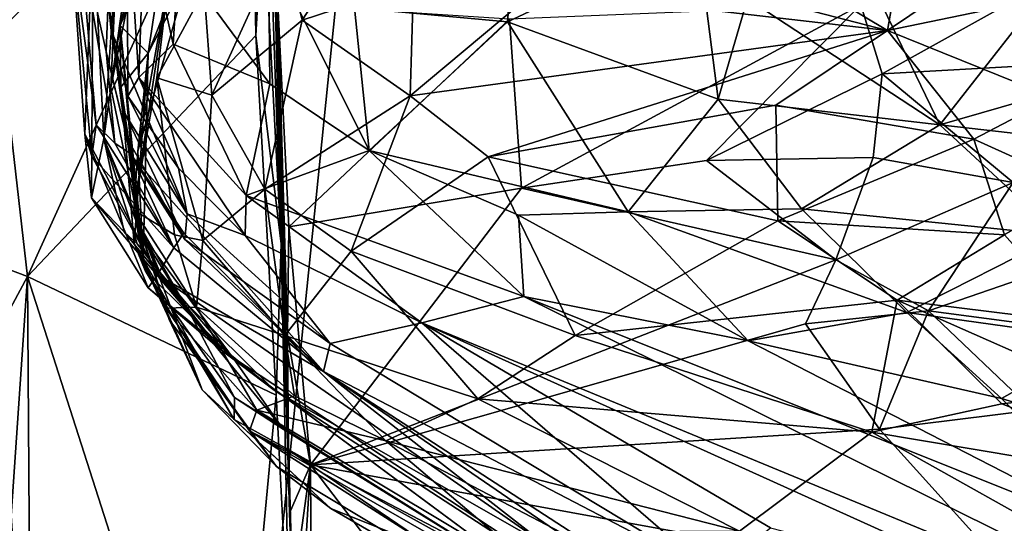
# Model space of a CAD drawing. Units: metres. Extents: x 18.6 to 29.3, y -3.4 to 5.9.
# Drawn here: x 20.4 to 21.4, y 2.9 to 3.4 of the extents above; entities that cross this region are included whole.
import ezdxf

# ---------------------------------------------------------------- set-up
doc = ezdxf.new("R2010")
doc.units = ezdxf.units.M

msp = doc.modelspace()

# ---------------------------------------------------------------- linework, layer by layer
at = {"layer": '2'}
for points in [[(18.99759, 4.24849, -24.06317), (20.88773, 5.02536, -24.08367), (20.59367, 2.13575, -24.09412)], [(20.59367, 2.13575, -24.09412), (20.88773, 5.02536, -24.08367), (22.61282, 4.12398, -24.09)], [(18.84227, 3.64503, -24.0589), (18.99759, 4.24849, -24.06317), (20.59367, 2.13575, -24.09412)], [(24.0147, 0.68052, -24.10296), (20.59367, 2.13575, -24.09412), (22.61282, 4.12398, -24.09)], [(18.65818, 2.85508, -24.06132), (18.84227, 3.64503, -24.0589), (20.59367, 2.13575, -24.09412)], [(20.40331, 3.53418, 7.81454), (20.40729, 3.40964, 7.81508), (20.64604, 3.64445, 7.80538)], [(20.40729, 3.40964, 7.81508), (20.43427, 3.17702, 7.81383), (20.64604, 3.64445, 7.80538)], [(20.64604, 3.64445, 7.80538), (20.43427, 3.17702, 7.81383), (20.65026, 3.4051, 7.80525)], [(20.64604, 3.64445, 7.80538), (20.65026, 3.4051, 7.80525), (20.65711, 3.52677, 7.79599)], [(20.66413, 3.6237, 7.04001), (20.66, 3.61036, 7.78141), (20.67417, 3.20809, 7.77287)], [(20.68204, 2.95297, 6.79868), (20.68094, 3.01271, 6.75292), (20.66413, 3.6237, 7.04001)], [(20.68204, 2.95297, 6.79868), (20.66413, 3.6237, 7.04001), (20.68483, 2.87527, 6.87522)], [(20.68483, 2.87527, 6.87522), (20.66413, 3.6237, 7.04001), (20.68799, 2.76896, 6.97225)], [(20.66413, 3.6237, 7.04001), (20.67417, 3.20809, 7.77287), (20.68799, 2.76896, 6.97225)], [(20.67082, 3.43466, 6.70195), (20.66413, 3.6237, 7.04001), (20.68094, 3.01271, 6.75292)], [(20.66, 3.61036, 7.78141), (20.65711, 3.52677, 7.79599), (20.67417, 3.20809, 7.77287)], [(20.53991, 3.4891, 1.3206), (20.5808, 3.57065, 1.5209), (20.52172, 3.41452, 1.54325)], [(20.56944, 3.52891, 2.04392), (20.52172, 3.41452, 1.54325), (20.5808, 3.57065, 1.5209)], [(20.74345, 3.43132, -4.915), (20.8882, 3.41795, -5.40046), (20.89943, 3.55175, -5.44923)], [(20.89943, 3.55175, -5.44923), (20.8882, 3.41795, -5.40046), (21.06729, 3.50267, -5.92625)], [(20.48327, 3.50336, -1.3158), (20.5085, 3.39013, -1.83471), (20.51448, 3.54145, -1.73136)], [(20.5085, 3.39013, -1.83471), (20.51043, 3.43778, -2.09876), (20.51448, 3.54145, -1.73136)], [(20.52895, 3.34757, -2.92608), (20.52839, 3.5342, -3.47486), (20.51334, 3.40972, -2.73811)], [(20.51334, 3.40972, -2.73811), (20.52839, 3.5342, -3.47486), (20.52432, 3.5141, -2.59719)], [(20.54476, 3.51825, -3.79595), (20.52839, 3.5342, -3.47486), (20.53957, 3.36542, -3.33798)], [(20.52839, 3.5342, -3.47486), (20.52895, 3.34757, -2.92608), (20.53957, 3.36542, -3.33798)], [(20.5483, 3.38842, 2.7439), (20.52172, 3.41452, 1.54325), (20.56944, 3.52891, 2.04392)], [(20.58981, 3.49304, 2.70778), (20.5483, 3.38842, 2.7439), (20.56944, 3.52891, 2.04392)], [(20.65711, 3.52677, 7.79599), (20.65026, 3.4051, 7.80525), (20.67417, 3.20809, 7.77287)], [(20.51043, 3.43778, -2.09876), (20.51334, 3.40972, -2.73811), (20.52432, 3.5141, -2.59719)], [(20.57186, 3.39696, -3.86884), (20.54476, 3.51825, -3.79595), (20.53957, 3.36542, -3.33798)], [(20.57708, 3.47663, -4.07787), (20.54476, 3.51825, -3.79595), (20.57186, 3.39696, -3.86884)], [(21.24776, 3.40993, 4.89724), (21.1053, 3.49551, 4.71031), (21.26676, 3.5188, 4.84077)], [(21.24776, 3.40993, 4.89724), (21.26676, 3.5188, 4.84077), (21.35454, 3.48169, 4.9725)], [(20.48821, 3.3116, -0.51597), (20.47532, 3.49639, -1.04601), (20.49609, 3.50825, -0.23977)], [(20.48327, 3.50336, -1.3158), (20.47532, 3.49639, -1.04601), (20.49897, 3.32056, -1.09189)], [(20.48327, 3.50336, -1.3158), (20.49897, 3.32056, -1.09189), (20.5166, 3.30308, -1.2455)], [(20.5085, 3.39013, -1.83471), (20.48327, 3.50336, -1.3158), (20.5166, 3.30308, -1.2455)], [(20.49461, 3.25145, 0.14481), (20.48821, 3.3116, -0.51597), (20.49609, 3.50825, -0.23977)], [(20.50635, 3.30761, 0.77557), (20.49461, 3.25145, 0.14481), (20.49609, 3.50825, -0.23977)], [(20.51906, 3.48967, 0.92734), (20.50635, 3.30761, 0.77557), (20.49609, 3.50825, -0.23977)], [(20.51299, 3.35593, 1.06587), (20.51906, 3.48967, 0.92734), (20.53473, 3.51071, 0.99346)], [(20.51299, 3.35593, 1.06587), (20.53473, 3.51071, 0.99346), (20.53991, 3.4891, 1.3206)], [(20.47532, 3.49639, -1.04601), (20.48821, 3.3116, -0.51597), (20.49497, 3.29089, -0.71759)], [(20.47532, 3.49639, -1.04601), (20.49497, 3.29089, -0.71759), (20.49897, 3.32056, -1.09189)], [(20.60847, 3.34856, 4.24689), (20.60112, 3.44812, 4.14328), (20.6756, 3.49611, 4.26276)], [(20.60847, 3.34856, 4.24689), (20.6756, 3.49611, 4.26276), (20.69388, 3.41967, 4.35534)], [(20.69388, 3.41967, 4.35534), (20.6756, 3.49611, 4.26276), (20.74612, 3.49977, 4.33813)], [(20.69388, 3.41967, 4.35534), (20.74612, 3.49977, 4.33813), (20.79929, 3.45444, 4.45052)], [(21.06729, 3.50267, -5.92625), (20.8882, 3.41795, -5.40046), (21.08757, 3.34488, -5.90483)], [(21.24776, 3.40993, 4.89724), (20.98017, 3.47935, 4.61198), (21.1053, 3.49551, 4.71031)], [(21.06729, 3.50267, -5.92625), (21.08757, 3.34488, -5.90483), (21.11529, 3.44004, -6.03774)], [(20.51906, 3.48967, 0.92734), (20.51299, 3.35593, 1.06587), (20.50635, 3.30761, 0.77557)], [(20.52172, 3.41452, 1.54325), (20.51299, 3.35593, 1.06587), (20.53991, 3.4891, 1.3206)], [(20.5483, 3.38842, 2.7439), (20.58981, 3.49304, 2.70778), (20.58483, 3.45985, 3.21518)], [(20.66227, 3.4876, -4.56616), (20.57708, 3.47663, -4.07787), (20.66327, 3.35939, -4.4115)], [(20.66227, 3.4876, -4.56616), (20.66327, 3.35939, -4.4115), (20.75725, 3.29637, -4.73792)], [(20.66227, 3.4876, -4.56616), (20.75725, 3.29637, -4.73792), (20.74345, 3.43132, -4.915)], [(20.57708, 3.47663, -4.07787), (20.57186, 3.39696, -3.86884), (20.66327, 3.35939, -4.4115)], [(21.24776, 3.40993, 4.89724), (20.91557, 3.44822, 4.57819), (20.98017, 3.47935, 4.61198)], [(21.11529, 3.44004, -6.03774), (21.29746, 3.32053, -6.38482), (21.22098, 3.47887, -6.29935)], [(21.22098, 3.47887, -6.29935), (21.29746, 3.32053, -6.38482), (21.41505, 3.47104, -6.68206)], [(21.24776, 3.40993, 4.89724), (21.35454, 3.48169, 4.9725), (21.43586, 3.44911, 5.10756)], [(21.41505, 3.47104, -6.68206), (21.29746, 3.32053, -6.38482), (21.63144, 3.41676, -7.0156)], [(20.53467, 3.23986, 3.75927), (20.56786, 3.45927, 3.93712), (20.5566, 3.36496, 4.04711)], [(20.53467, 3.23986, 3.75927), (20.53842, 3.29554, 3.33909), (20.56786, 3.45927, 3.93712)], [(20.53842, 3.29554, 3.33909), (20.5483, 3.38842, 2.7439), (20.58483, 3.45985, 3.21518)], [(20.56786, 3.45927, 3.93712), (20.53842, 3.29554, 3.33909), (20.58483, 3.45985, 3.21518)], [(20.5566, 3.36496, 4.04711), (20.56786, 3.45927, 3.93712), (20.60112, 3.44812, 4.14328)], [(20.60847, 3.34856, 4.24689), (20.5566, 3.36496, 4.04711), (20.60112, 3.44812, 4.14328)], [(20.79604, 3.34808, 4.50615), (20.69388, 3.41967, 4.35534), (20.79929, 3.45444, 4.45052)], [(20.79604, 3.34808, 4.50615), (20.79929, 3.45444, 4.45052), (20.91557, 3.44822, 4.57819)], [(20.79604, 3.34808, 4.50615), (20.91557, 3.44822, 4.57819), (21.24776, 3.40993, 4.89724)], [(21.22267, 3.43425, 6.38699), (21.24291, 3.36882, 6.35527), (21.38742, 3.44969, 6.25321)], [(21.38742, 3.44969, 6.25321), (21.24291, 3.36882, 6.35527), (21.38937, 3.37716, 6.22667)], [(21.24776, 3.40993, 4.89724), (21.43586, 3.44911, 5.10756), (21.405, 3.34654, 5.10371)], [(20.51043, 3.43778, -2.09876), (20.5085, 3.39013, -1.83471), (20.53188, 3.29203, -1.90054)], [(20.51334, 3.40972, -2.73811), (20.51043, 3.43778, -2.09876), (20.52645, 3.3306, -2.46736)], [(20.51043, 3.43778, -2.09876), (20.53188, 3.29203, -1.90054), (20.52704, 3.30971, -2.07085)], [(20.52645, 3.3306, -2.46736), (20.51043, 3.43778, -2.09876), (20.52704, 3.30971, -2.07085)], [(21.11529, 3.44004, -6.03774), (21.08757, 3.34488, -5.90483), (21.29746, 3.32053, -6.38482)], [(20.67082, 3.43466, 6.70195), (20.68094, 3.01271, 6.75292), (20.68012, 3.12112, 6.69336)], [(20.68012, 3.12112, 6.69336), (20.68153, 3.22387, 6.66055), (20.67082, 3.43466, 6.70195)], [(20.67082, 3.43466, 6.70195), (20.68153, 3.22387, 6.66055), (20.89009, 3.42052, 6.562)], [(20.8882, 3.41795, -5.40046), (20.74345, 3.43132, -4.915), (20.75725, 3.29637, -4.73792)], [(20.89009, 3.42052, 6.562), (20.90156, 3.26058, 6.53143), (21.22267, 3.43425, 6.38699)], [(20.90156, 3.26058, 6.53143), (21.07656, 3.28678, 6.4482), (21.22267, 3.43425, 6.38699)], [(21.22267, 3.43425, 6.38699), (21.07656, 3.28678, 6.4482), (21.24291, 3.36882, 6.35527)], [(20.65861, 3.25979, 4.33607), (20.60847, 3.34856, 4.24689), (20.69388, 3.41967, 4.35534)], [(20.65861, 3.25979, 4.33607), (20.69388, 3.41967, 4.35534), (20.79604, 3.34808, 4.50615)], [(20.89009, 3.42052, 6.562), (20.68153, 3.22387, 6.66055), (20.90156, 3.26058, 6.53143)], [(20.40729, 3.40964, 7.81508), (20.41576, 3.18399, 7.81549), (20.43427, 3.17702, 7.81383)], [(20.51299, 3.35593, 1.06587), (20.52172, 3.41452, 1.54325), (20.54145, 3.21816, 1.28667)], [(20.51334, 3.40972, -2.73811), (20.52645, 3.3306, -2.46736), (20.58522, 3.23635, -2.64208)], [(20.52895, 3.34757, -2.92608), (20.51334, 3.40972, -2.73811), (20.58522, 3.23635, -2.64208)], [(20.54145, 3.21816, 1.28667), (20.52172, 3.41452, 1.54325), (20.53819, 3.22914, 1.67276)], [(20.52172, 3.41452, 1.54325), (20.5225, 3.35609, 1.77618), (20.53819, 3.22914, 1.67276)], [(20.5483, 3.38842, 2.7439), (20.5225, 3.35609, 1.77618), (20.52172, 3.41452, 1.54325)], [(20.8882, 3.41795, -5.40046), (20.75725, 3.29637, -4.73792), (21.00254, 3.23829, -5.49993)], [(20.8701, 3.29014, 4.58296), (20.79604, 3.34808, 4.50615), (21.24776, 3.40993, 4.89724)], [(20.8701, 3.29014, 4.58296), (21.24776, 3.40993, 4.89724), (21.14213, 3.33914, 4.81429)], [(20.8882, 3.41795, -5.40046), (21.00254, 3.23829, -5.49993), (21.08757, 3.34488, -5.90483)], [(21.14213, 3.33914, 4.81429), (21.24776, 3.40993, 4.89724), (21.3296, 3.30697, 5.00278)], [(21.3296, 3.30697, 5.00278), (21.24776, 3.40993, 4.89724), (21.405, 3.34654, 5.10371)], [(21.63144, 3.41676, -7.0156), (21.29746, 3.32053, -6.38482), (21.52761, 3.2943, -6.77382)], [(20.65026, 3.4051, 7.80525), (20.43427, 3.17702, 7.81383), (20.66925, 3.06484, 7.79717)], [(20.65026, 3.4051, 7.80525), (20.66925, 3.06484, 7.79717), (20.67417, 3.20809, 7.77287)], [(20.57186, 3.39696, -3.86884), (20.53957, 3.36542, -3.33798), (20.64106, 3.25369, -3.72847)], [(20.66327, 3.35939, -4.4115), (20.57186, 3.39696, -3.86884), (20.64106, 3.25369, -3.72847)], [(20.5085, 3.39013, -1.83471), (20.5166, 3.30308, -1.2455), (20.53183, 3.29315, -1.48309)], [(20.53188, 3.29203, -1.90054), (20.5085, 3.39013, -1.83471), (20.53183, 3.29315, -1.48309)], [(20.53514, 3.20828, 2.48605), (20.5225, 3.35609, 1.77618), (20.5483, 3.38842, 2.7439)], [(20.54348, 3.193, 2.93092), (20.53514, 3.20828, 2.48605), (20.5483, 3.38842, 2.7439)], [(20.53842, 3.29554, 3.33909), (20.54348, 3.193, 2.93092), (20.5483, 3.38842, 2.7439)], [(21.24291, 3.36882, 6.35527), (21.36676, 3.26597, 6.25905), (21.38937, 3.37716, 6.22667)], [(20.53957, 3.36542, -3.33798), (20.52895, 3.34757, -2.92608), (20.57685, 3.27948, -3.14984)], [(20.53467, 3.23986, 3.75927), (20.5566, 3.36496, 4.04711), (20.57329, 3.21641, 4.07913)], [(20.64106, 3.25369, -3.72847), (20.53957, 3.36542, -3.33798), (20.64001, 3.21596, -3.30781)], [(20.53957, 3.36542, -3.33798), (20.57685, 3.27948, -3.14984), (20.64001, 3.21596, -3.30781)], [(20.57329, 3.21641, 4.07913), (20.5566, 3.36496, 4.04711), (20.60012, 3.21124, 4.17044)], [(20.60012, 3.21124, 4.17044), (20.5566, 3.36496, 4.04711), (20.60847, 3.34856, 4.24689)], [(21.24291, 3.36882, 6.35527), (21.07656, 3.28678, 6.4482), (21.23414, 3.28966, 6.36126)], [(21.24291, 3.36882, 6.35527), (21.23414, 3.28966, 6.36126), (21.36676, 3.26597, 6.25905)], [(20.51299, 3.35593, 1.06587), (20.54145, 3.21816, 1.28667), (20.50635, 3.30761, 0.77557)], [(20.53819, 3.22914, 1.67276), (20.5225, 3.35609, 1.77618), (20.54533, 3.18275, 2.11541)], [(20.5225, 3.35609, 1.77618), (20.53514, 3.20828, 2.48605), (20.54533, 3.18275, 2.11541)], [(20.66327, 3.35939, -4.4115), (20.64106, 3.25369, -3.72847), (20.75725, 3.29637, -4.73792)], [(20.57685, 3.27948, -3.14984), (20.52895, 3.34757, -2.92608), (20.58522, 3.23635, -2.64208)], [(20.60012, 3.21124, 4.17044), (20.60847, 3.34856, 4.24689), (20.65861, 3.25979, 4.33607)], [(20.74045, 3.20105, 4.42488), (20.65861, 3.25979, 4.33607), (20.79604, 3.34808, 4.50615)], [(20.74045, 3.20105, 4.42488), (20.79604, 3.34808, 4.50615), (20.8701, 3.29014, 4.58296)], [(21.08757, 3.34488, -5.90483), (21.00254, 3.23829, -5.49993), (21.16638, 3.24109, -5.95946)], [(21.08757, 3.34488, -5.90483), (21.16638, 3.24109, -5.95946), (21.29746, 3.32053, -6.38482)], [(21.43275, 3.2603, 5.1355), (21.3296, 3.30697, 5.00278), (21.405, 3.34654, 5.10371)], [(20.8701, 3.29014, 4.58296), (21.14213, 3.33914, 4.81429), (21.14391, 3.22971, 4.79876)], [(21.14391, 3.22971, 4.79876), (21.14213, 3.33914, 4.81429), (21.3296, 3.30697, 5.00278)], [(20.52645, 3.3306, -2.46736), (20.58309, 3.2119, -2.1), (20.58522, 3.23635, -2.64208)], [(20.52645, 3.3306, -2.46736), (20.52704, 3.30971, -2.07085), (20.58309, 3.2119, -2.1)], [(20.49897, 3.32056, -1.09189), (20.49497, 3.29089, -0.71759), (20.57264, 3.20409, -1.11992)], [(20.5166, 3.30308, -1.2455), (20.49897, 3.32056, -1.09189), (20.57264, 3.20409, -1.11992)], [(21.29746, 3.32053, -6.38482), (21.16638, 3.24109, -5.95946), (21.41027, 3.21608, -6.47033)], [(21.29746, 3.32053, -6.38482), (21.41027, 3.21608, -6.47033), (21.52761, 3.2943, -6.77382)], [(20.49497, 3.29089, -0.71759), (20.48821, 3.3116, -0.51597), (20.55725, 3.17873, -0.59822)], [(20.55725, 3.17873, -0.59822), (20.48821, 3.3116, -0.51597), (20.54821, 3.16631, -0.09742)], [(20.48821, 3.3116, -0.51597), (20.49461, 3.25145, 0.14481), (20.54821, 3.16631, -0.09742)], [(20.49461, 3.25145, 0.14481), (20.50635, 3.30761, 0.77557), (20.52543, 3.21929, 0.47708)], [(20.52543, 3.21929, 0.47708), (20.50635, 3.30761, 0.77557), (20.53783, 3.20796, 0.78722)], [(20.53783, 3.20796, 0.78722), (20.50635, 3.30761, 0.77557), (20.55948, 3.18112, 1.0049)], [(20.50635, 3.30761, 0.77557), (20.54145, 3.21816, 1.28667), (20.55948, 3.18112, 1.0049)], [(20.52704, 3.30971, -2.07085), (20.53188, 3.29203, -1.90054), (20.58309, 3.2119, -2.1)], [(20.5166, 3.30308, -1.2455), (20.57264, 3.20409, -1.11992), (20.53183, 3.29315, -1.48309)], [(21.14391, 3.22971, 4.79876), (21.3296, 3.30697, 5.00278), (21.35853, 3.21643, 5.01228)], [(21.35853, 3.21643, 5.01228), (21.3296, 3.30697, 5.00278), (21.43275, 3.2603, 5.1355)], [(20.57264, 3.20409, -1.11992), (20.49497, 3.29089, -0.71759), (20.55725, 3.17873, -0.59822)], [(20.53188, 3.29203, -1.90054), (20.53183, 3.29315, -1.48309), (20.58195, 3.21813, -1.49437)], [(20.58195, 3.21813, -1.49437), (20.53183, 3.29315, -1.48309), (20.57264, 3.20409, -1.11992)], [(20.58309, 3.2119, -2.1), (20.53188, 3.29203, -1.90054), (20.71404, 3.08707, -1.46089)], [(20.53188, 3.29203, -1.90054), (20.58195, 3.21813, -1.49437), (20.71404, 3.08707, -1.46089)], [(20.54348, 3.193, 2.93092), (20.53842, 3.29554, 3.33909), (20.53467, 3.23986, 3.75927)], [(20.75725, 3.29637, -4.73792), (20.64106, 3.25369, -3.72847), (20.90358, 3.158, -4.69505)], [(20.74045, 3.20105, 4.42488), (20.8701, 3.29014, 4.58296), (20.95234, 3.12114, 4.57504)], [(20.75725, 3.29637, -4.73792), (20.89882, 3.23497, -5.10723), (21.00254, 3.23829, -5.49993)], [(20.89882, 3.23497, -5.10723), (20.75725, 3.29637, -4.73792), (20.90358, 3.158, -4.69505)], [(20.95234, 3.12114, 4.57504), (20.8701, 3.29014, 4.58296), (21.14391, 3.22971, 4.79876)], [(21.23414, 3.28966, 6.36126), (21.07656, 3.28678, 6.4482), (21.19881, 3.1927, 6.41112)], [(21.23414, 3.28966, 6.36126), (21.19881, 3.1927, 6.41112), (21.36676, 3.26597, 6.25905)], [(20.57685, 3.27948, -3.14984), (20.58522, 3.23635, -2.64208), (20.64001, 3.21596, -3.30781)], [(21.07656, 3.28678, 6.4482), (20.90156, 3.26058, 6.53143), (21.19881, 3.1927, 6.41112)], [(20.68153, 3.22387, 6.66055), (20.70176, 2.99889, 6.74065), (20.90156, 3.26058, 6.53143)], [(20.90156, 3.26058, 6.53143), (20.70176, 2.99889, 6.74065), (21.19881, 3.1927, 6.41112)], [(21.19881, 3.1927, 6.41112), (21.28644, 3.14445, 6.3794), (21.36676, 3.26597, 6.25905)], [(21.36676, 3.26597, 6.25905), (21.28644, 3.14445, 6.3794), (21.40211, 3.18412, 6.26467)], [(20.52543, 3.21929, 0.47708), (20.61548, 3.10888, 0.61299), (20.49461, 3.25145, 0.14481)], [(20.54821, 3.16631, -0.09742), (20.49461, 3.25145, 0.14481), (20.61548, 3.10888, 0.61299)], [(20.60012, 3.21124, 4.17044), (20.65861, 3.25979, 4.33607), (20.67765, 3.1212, 4.24658)], [(20.64106, 3.25369, -3.72847), (20.64001, 3.21596, -3.30781), (20.80736, 3.13316, -3.69889)], [(20.90358, 3.158, -4.69505), (20.64106, 3.25369, -3.72847), (20.80736, 3.13316, -3.69889)], [(20.67765, 3.1212, 4.24658), (20.65861, 3.25979, 4.33607), (20.74045, 3.20105, 4.42488)], [(20.53467, 3.23986, 3.75927), (20.59947, 3.06962, 2.91329), (20.54348, 3.193, 2.93092)], [(20.56821, 3.13618, 3.58495), (20.59947, 3.06962, 2.91329), (20.53467, 3.23986, 3.75927)], [(20.5654, 3.14693, 3.77004), (20.53467, 3.23986, 3.75927), (20.5939, 3.14788, 4.05689)], [(20.56821, 3.13618, 3.58495), (20.53467, 3.23986, 3.75927), (20.5654, 3.14693, 3.77004)], [(20.53467, 3.23986, 3.75927), (20.57329, 3.21641, 4.07913), (20.5939, 3.14788, 4.05689)], [(20.58522, 3.23635, -2.64208), (20.58309, 3.2119, -2.1), (20.72048, 3.11352, -2.43211)], [(20.64001, 3.21596, -3.30781), (20.58522, 3.23635, -2.64208), (20.72048, 3.11352, -2.43211)], [(21.00254, 3.23829, -5.49993), (20.89882, 3.23497, -5.10723), (21.11583, 3.11625, -5.36314)], [(20.89882, 3.23497, -5.10723), (20.90358, 3.158, -4.69505), (21.11583, 3.11625, -5.36314)], [(21.16638, 3.24109, -5.95946), (21.00254, 3.23829, -5.49993), (21.26617, 3.14297, -5.9461)], [(21.26617, 3.14297, -5.9461), (21.00254, 3.23829, -5.49993), (21.11583, 3.11625, -5.36314)], [(21.16638, 3.24109, -5.95946), (21.26617, 3.14297, -5.9461), (21.41027, 3.21608, -6.47033)], [(20.54145, 3.21816, 1.28667), (20.53819, 3.22914, 1.67276), (20.58946, 3.13896, 1.27539)], [(20.53819, 3.22914, 1.67276), (20.54533, 3.18275, 2.11541), (20.58946, 3.13896, 1.27539)], [(20.68012, 3.12112, 6.69336), (20.70176, 2.99889, 6.74065), (20.68153, 3.22387, 6.66055)], [(20.95234, 3.12114, 4.57504), (21.14391, 3.22971, 4.79876), (21.25702, 3.15474, 4.86954)], [(21.25702, 3.15474, 4.86954), (21.14391, 3.22971, 4.79876), (21.35853, 3.21643, 5.01228)], [(20.52543, 3.21929, 0.47708), (20.53783, 3.20796, 0.78722), (20.61548, 3.10888, 0.61299)], [(20.55948, 3.18112, 1.0049), (20.54145, 3.21816, 1.28667), (20.62958, 3.0986, 1.14014)], [(20.54145, 3.21816, 1.28667), (20.58946, 3.13896, 1.27539), (20.62958, 3.0986, 1.14014)], [(20.58195, 3.21813, -1.49437), (20.57264, 3.20409, -1.11992), (20.71404, 3.08707, -1.46089)], [(20.5939, 3.14788, 4.05689), (20.57329, 3.21641, 4.07913), (20.60012, 3.21124, 4.17044)], [(20.72048, 3.11352, -2.43211), (20.80736, 3.13316, -3.69889), (20.64001, 3.21596, -3.30781)], [(21.25702, 3.15474, 4.86954), (21.35853, 3.21643, 5.01228), (21.433, 3.13279, 5.04439)], [(21.41027, 3.21608, -6.47033), (21.26617, 3.14297, -5.9461), (21.45386, 3.1169, -6.27606)], [(20.53514, 3.20828, 2.48605), (20.54348, 3.193, 2.93092), (20.59947, 3.06962, 2.91329)], [(20.53514, 3.20828, 2.48605), (20.59947, 3.06962, 2.91329), (20.62951, 3.04151, 2.54821)], [(20.62951, 3.04151, 2.54821), (20.54533, 3.18275, 2.11541), (20.53514, 3.20828, 2.48605)], [(20.53783, 3.20796, 0.78722), (20.55948, 3.18112, 1.0049), (20.61548, 3.10888, 0.61299)], [(20.58309, 3.2119, -2.1), (20.71404, 3.08707, -1.46089), (20.72048, 3.11352, -2.43211)], [(20.5939, 3.14788, 4.05689), (20.60012, 3.21124, 4.17044), (20.67765, 3.1212, 4.24658)], [(20.66925, 3.06484, 7.79717), (20.68204, 2.8224, 7.79093), (20.67417, 3.20809, 7.77287)], [(20.67417, 3.20809, 7.77287), (20.68204, 2.8224, 7.79093), (20.68799, 2.76896, 6.97225)], [(20.57264, 3.20409, -1.11992), (20.55725, 3.17873, -0.59822), (20.71404, 3.08707, -1.46089)], [(20.86011, 3.06127, 4.42254), (20.67765, 3.1212, 4.24658), (20.74045, 3.20105, 4.42488)], [(20.86011, 3.06127, 4.42254), (20.74045, 3.20105, 4.42488), (20.95234, 3.12114, 4.57504)], [(21.19881, 3.1927, 6.41112), (20.70176, 2.99889, 6.74065), (21.17036, 3.13225, 6.45038)], [(21.19881, 3.1927, 6.41112), (21.17036, 3.13225, 6.45038), (21.28644, 3.14445, 6.3794)], [(20.41576, 3.18399, 7.81549), (20.40871, 3.12945, 7.83886), (20.43427, 3.17702, 7.81383)], [(20.40871, 3.12945, 7.83886), (20.41851, 2.95059, 7.81862), (20.43427, 3.17702, 7.81383)], [(20.41851, 2.95059, 7.81862), (20.43753, 2.66994, 7.81195), (20.43427, 3.17702, 7.81383)], [(20.43427, 3.17702, 7.81383), (20.43753, 2.66994, 7.81195), (20.62415, 2.58399, 7.80825)], [(20.43427, 3.17702, 7.81383), (20.62415, 2.58399, 7.80825), (20.66925, 3.06484, 7.79717)], [(20.63002, 3.06255, 2.0686), (20.58946, 3.13896, 1.27539), (20.54533, 3.18275, 2.11541)], [(20.54533, 3.18275, 2.11541), (20.62951, 3.04151, 2.54821), (20.63002, 3.06255, 2.0686)], [(20.55725, 3.17873, -0.59822), (20.54821, 3.16631, -0.09742), (20.66747, 3.06949, -0.12251)], [(20.55725, 3.17873, -0.59822), (20.66747, 3.06949, -0.12251), (20.92728, 2.9209, -0.47423)], [(20.55725, 3.17873, -0.59822), (20.92728, 2.9209, -0.47423), (20.71404, 3.08707, -1.46089)], [(20.61548, 3.10888, 0.61299), (20.55948, 3.18112, 1.0049), (20.62958, 3.0986, 1.14014)], [(21.40211, 3.18412, 6.26467), (21.28644, 3.14445, 6.3794), (21.45581, 3.12221, 6.2597)], [(20.61548, 3.10888, 0.61299), (20.66747, 3.06949, -0.12251), (20.54821, 3.16631, -0.09742)], [(20.90358, 3.158, -4.69505), (20.80736, 3.13316, -3.69889), (21.69433, 2.76669, -5.18177)], [(21.11583, 3.11625, -5.36314), (20.90358, 3.158, -4.69505), (21.49476, 2.92141, -5.39492)], [(20.90358, 3.158, -4.69505), (21.69433, 2.76669, -5.18177), (21.49476, 2.92141, -5.39492)], [(21.23295, 3.02973, 4.70287), (20.95234, 3.12114, 4.57504), (21.25702, 3.15474, 4.86954)], [(21.23295, 3.02973, 4.70287), (21.25702, 3.15474, 4.86954), (21.35603, 3.05635, 4.85929)], [(21.35603, 3.05635, 4.85929), (21.25702, 3.15474, 4.86954), (21.45421, 3.06739, 4.98866)], [(21.45421, 3.06739, 4.98866), (21.25702, 3.15474, 4.86954), (21.433, 3.13279, 5.04439)], [(20.5654, 3.14693, 3.77004), (20.5939, 3.14788, 4.05689), (20.65109, 3.05035, 3.88807)], [(20.5654, 3.14693, 3.77004), (20.64431, 3.03098, 3.60894), (20.56821, 3.13618, 3.58495)], [(20.64431, 3.03098, 3.60894), (20.5654, 3.14693, 3.77004), (20.65109, 3.05035, 3.88807)], [(20.65109, 3.05035, 3.88807), (20.5939, 3.14788, 4.05689), (20.68658, 3.06416, 4.14568)], [(20.5939, 3.14788, 4.05689), (20.67765, 3.1212, 4.24658), (20.68658, 3.06416, 4.14568)], [(21.35558, 3.06146, -5.80899), (21.26617, 3.14297, -5.9461), (21.11583, 3.11625, -5.36314)], [(21.24015, 3.03243, 6.49093), (21.28644, 3.14445, 6.3794), (21.17036, 3.13225, 6.45038)], [(21.28644, 3.14445, 6.3794), (21.24015, 3.03243, 6.49093), (21.3852, 3.05053, 6.39039)], [(21.26617, 3.14297, -5.9461), (21.35558, 3.06146, -5.80899), (21.45386, 3.1169, -6.27606)], [(21.28644, 3.14445, 6.3794), (21.3852, 3.05053, 6.39039), (21.45581, 3.12221, 6.2597)], [(20.59947, 3.06962, 2.91329), (20.56821, 3.13618, 3.58495), (20.6697, 2.99733, 3.11253)], [(20.56821, 3.13618, 3.58495), (20.64431, 3.03098, 3.60894), (20.6697, 2.99733, 3.11253)], [(20.62958, 3.0986, 1.14014), (20.58946, 3.13896, 1.27539), (20.67598, 3.03259, 1.8461)], [(20.58946, 3.13896, 1.27539), (20.63002, 3.06255, 2.0686), (20.67598, 3.03259, 1.8461)], [(20.70176, 2.99889, 6.74065), (21.24015, 3.03243, 6.49093), (21.17036, 3.13225, 6.45038)], [(20.72048, 3.11352, -2.43211), (21.08182, 2.89574, -2.38071), (20.80736, 3.13316, -3.69889)], [(20.80736, 3.13316, -3.69889), (21.13717, 2.93904, -3.39993), (21.36742, 2.87966, -4.54475)], [(20.80736, 3.13316, -3.69889), (21.36742, 2.87966, -4.54475), (21.69433, 2.76669, -5.18177)], [(20.80736, 3.13316, -3.69889), (21.08182, 2.89574, -2.38071), (21.13717, 2.93904, -3.39993)], [(20.68658, 3.06416, 4.14568), (20.67765, 3.1212, 4.24658), (20.77322, 3.02142, 4.22669)], [(20.77322, 3.02142, 4.22669), (20.67765, 3.1212, 4.24658), (20.86011, 3.06127, 4.42254)], [(20.68012, 3.12112, 6.69336), (20.68094, 3.01271, 6.75292), (20.70176, 2.99889, 6.74065)], [(20.86011, 3.06127, 4.42254), (20.95234, 3.12114, 4.57504), (21.23295, 3.02973, 4.70287)], [(21.08182, 2.89574, -2.38071), (20.72048, 3.11352, -2.43211), (20.71404, 3.08707, -1.46089)], [(21.11583, 3.11625, -5.36314), (21.49476, 2.92141, -5.39492), (21.35558, 3.06146, -5.80899)], [(21.45386, 3.1169, -6.27606), (21.35558, 3.06146, -5.80899), (21.80312, 2.92567, -6.18542)], [(20.66747, 3.06949, -0.12251), (20.61548, 3.10888, 0.61299), (21.2175, 2.71239, 0.09317)], [(20.62958, 3.0986, 1.14014), (20.93624, 2.87124, 1.5915), (20.61548, 3.10888, 0.61299)], [(20.61548, 3.10888, 0.61299), (20.93624, 2.87124, 1.5915), (21.2175, 2.71239, 0.09317)], [(20.62958, 3.0986, 1.14014), (20.67598, 3.03259, 1.8461), (20.93624, 2.87124, 1.5915)], [(21.08182, 2.89574, -2.38071), (20.71404, 3.08707, -1.46089), (21.11453, 2.82743, -1.60262)], [(20.71404, 3.08707, -1.46089), (20.92728, 2.9209, -0.47423), (21.19245, 2.75933, -1.11278)], [(21.19245, 2.75933, -1.11278), (21.11453, 2.82743, -1.60262), (20.71404, 3.08707, -1.46089)], [(20.62951, 3.04151, 2.54821), (20.59947, 3.06962, 2.91329), (20.72126, 2.95739, 2.7183)], [(20.59947, 3.06962, 2.91329), (20.6697, 2.99733, 3.11253), (20.72126, 2.95739, 2.7183)], [(20.66747, 3.06949, -0.12251), (21.2175, 2.71239, 0.09317), (20.92728, 2.9209, -0.47423)], [(21.35603, 3.05635, 4.85929), (21.45421, 3.06739, 4.98866), (21.57335, 2.9726, 4.94865)], [(20.62415, 2.58399, 7.80825), (20.68204, 2.8224, 7.79093), (20.66925, 3.06484, 7.79717)], [(20.93624, 2.87124, 1.5915), (20.63002, 3.06255, 2.0686), (20.62951, 3.04151, 2.54821)], [(20.63002, 3.06255, 2.0686), (20.93624, 2.87124, 1.5915), (20.67598, 3.03259, 1.8461)], [(20.65109, 3.05035, 3.88807), (20.68658, 3.06416, 4.14568), (20.77322, 3.02142, 4.22669)], [(20.77322, 3.02142, 4.22669), (20.86011, 3.06127, 4.42254), (21.10768, 2.9359, 4.42127)], [(20.86011, 3.06127, 4.42254), (21.23295, 3.02973, 4.70287), (21.10768, 2.9359, 4.42127)], [(21.23295, 3.02973, 4.70287), (21.35603, 3.05635, 4.85929), (21.57335, 2.9726, 4.94865)], [(21.80312, 2.92567, -6.18542), (21.35558, 3.06146, -5.80899), (21.49476, 2.92141, -5.39492)], [(20.64431, 3.03098, 3.60894), (20.65109, 3.05035, 3.88807), (20.95149, 2.87035, 3.79189)], [(20.65109, 3.05035, 3.88807), (20.77322, 3.02142, 4.22669), (20.95149, 2.87035, 3.79189)], [(21.24015, 3.03243, 6.49093), (21.38321, 2.87424, 6.59137), (21.3852, 3.05053, 6.39039)], [(20.62951, 3.04151, 2.54821), (20.72126, 2.95739, 2.7183), (20.93624, 2.87124, 1.5915)], [(21.13964, 2.71524, 2.93886), (20.6697, 2.99733, 3.11253), (20.64431, 3.03098, 3.60894)], [(20.64431, 3.03098, 3.60894), (21.14484, 2.74245, 3.4572), (21.13964, 2.71524, 2.93886)], [(20.64431, 3.03098, 3.60894), (20.95149, 2.87035, 3.79189), (21.14484, 2.74245, 3.4572)], [(21.24015, 3.03243, 6.49093), (20.70176, 2.99889, 6.74065), (21.38321, 2.87424, 6.59137)], [(21.65613, 2.79251, 4.6063), (21.10768, 2.9359, 4.42127), (21.23295, 3.02973, 4.70287)], [(21.65613, 2.79251, 4.6063), (21.23295, 3.02973, 4.70287), (21.57335, 2.9726, 4.94865)], [(20.95149, 2.87035, 3.79189), (20.77322, 3.02142, 4.22669), (20.9383, 2.935, 4.2148)], [(20.9383, 2.935, 4.2148), (20.77322, 3.02142, 4.22669), (21.10768, 2.9359, 4.42127)], [(20.68094, 3.01271, 6.75292), (20.68204, 2.95297, 6.79868), (20.70176, 2.99889, 6.74065)], [(20.72126, 2.95739, 2.7183), (20.6697, 2.99733, 3.11253), (21.13964, 2.71524, 2.93886)], [(20.68204, 2.95297, 6.79868), (20.68483, 2.87527, 6.87522), (20.70176, 2.99889, 6.74065)], [(20.70176, 2.99889, 6.74065), (20.68483, 2.87527, 6.87522), (20.68799, 2.76896, 6.97225)], [(20.70176, 2.99889, 6.74065), (20.68799, 2.76896, 6.97225), (20.7039, 2.63657, 7.06574)], [(20.70176, 2.99889, 6.74065), (20.7039, 2.63657, 7.06574), (21.04133, 2.55299, 7.00802)], [(20.70176, 2.99889, 6.74065), (21.04133, 2.55299, 7.00802), (21.27148, 2.61163, 6.88902)], [(20.70176, 2.99889, 6.74065), (21.27148, 2.61163, 6.88902), (21.38321, 2.87424, 6.59137)], [(20.93624, 2.87124, 1.5915), (20.72126, 2.95739, 2.7183), (21.13964, 2.71524, 2.93886)], [(20.41851, 2.95059, 7.81862), (20.42398, 2.66759, 7.94671), (20.43753, 2.66994, 7.81195)]]:
    msp.add_3dface(points, dxfattribs=at)

doc.saveas('drawing.dxf')
